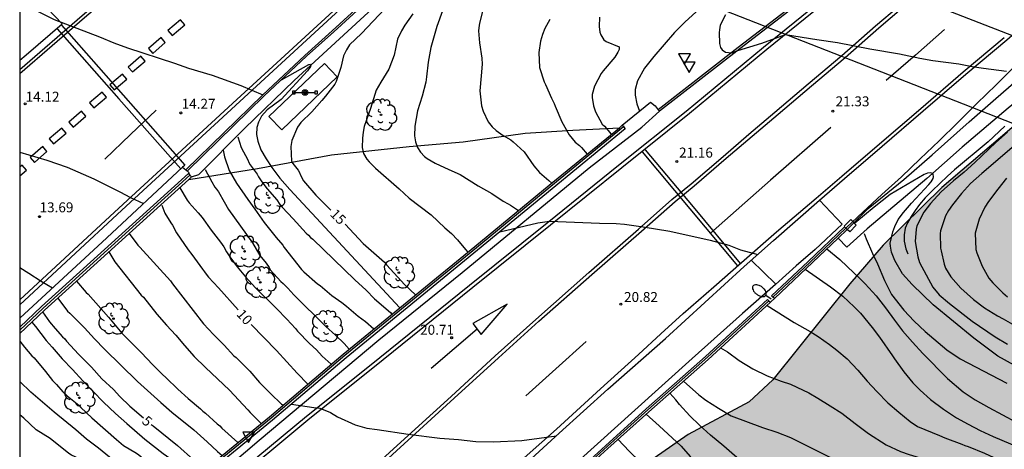
# Model space of a CAD drawing. Units: millimetres. Extents: x 583794 to 584144, y 4796040 to 4796290.
# Drawn here: x 583794 to 583868, y 4796211 to 4796244 of the extents above; entities that cross this region are included whole.
import ezdxf

# ---------------------------------------------------------------- set-up
doc = ezdxf.new("R2010")
doc.units = ezdxf.units.MM
for name, color, linetype in [('010106', 9, 'Continuous'), ('020104', 34, 'Continuous'), ('020204', 9, 'Continuous'), ('020307', 24, 'Continuous'), ('020308', 9, 'Continuous'), ('060102', 9, 'Continuous'), ('060106', 9, 'BARANDILLA'), ('060108', 9, 'Continuous'), ('060113', 4, 'Continuous'), ('060119', 9, 'Continuous'), ('060124', 9, 'Continuous'), ('060125', 1, 'Continuous'), ('070105', 6, 'Continuous'), ('070108', 9, 'VALLA'), ('090103', 9, 'Continuous'), ('090210', 9, 'Continuous'), ('100106', 63, 'Continuous'), ('100202', 3, 'Continuous'), ('220104', 9, 'LINEA_ELECTRICA'), ('250202', 9, 'Continuous'), ('260101', 9, 'Continuous'), ('260205', 9, 'Continuous'), ('990504', 63, 'Continuous')]:
    doc.layers.add(name, color=color, linetype=linetype)
doc.layers.add('020105', color=24, linetype='Continuous', lineweight=30)
doc.styles.add('ARIAL', font='ARIAL.TTF', dxfattribs={"height": 1})
doc.styles.add('ARIALI', font='ARIALI.TTF', dxfattribs={"height": 1})
doc.linetypes.add('BARANDILLA', pattern='A,1,[201,DONOSTI.shx,S=0.1,R=0,X=0,Y=0],1', length=2)
doc.linetypes.add('LINEA_ELECTRICA', pattern='A,7.5,-0.3,["E",Standard,S=0.25,R=0,X=-0.1,Y=-0.1],-0.3', length=8.1)
doc.linetypes.add('VALLA', pattern='A,1,[200,DONOSTI.shx,S=0.1,R=0,X=0,Y=0],1', length=2)

# ---------------------------------------------------------------- blocks, each defined once
blk = doc.blocks.new('COTAPU')
blk.add_circle((0, 0), 0.075)
blk = doc.blocks.new('ARBOL')
blk.add_circle((0, 0), 0.0587)
for centre, radius, start, end in [((-0.564, 0.381), 0.532, 92.28, 254.58), ((-0.28, 0.855), 0.3, 359.28777, 173.60777), ((0.097, 0.97), 0.21, 23.15651, 160.46651), ((0.438, 0.881), 0.24, 301.57804, 139.32804), ((-0.091, 0.321), 0.12, 119.14, 310.56), ((0.656, 0.288), 0.443, 319.85562, 114.76562), ((0.819, -0.249), 0.383, 235.52754, 62.02753), ((-0.556, -0.339), 0.555, 142.64, 266.54), ((-0.039, -0.384), 0.21, 189.64, 323.88), ((0.299, -0.624), 0.532, 224.67, 0.24), ((-0.301, -0.676), 0.45, 213.78, 295.32)]:
    blk.add_arc(centre, radius, start, end)
blk = doc.blocks.new('PANINF')
for p, q in [((-0.749, 0), (0, 0)), ((0, 0), (0.749, 0))]:
    blk.add_line(p, q)
for points in [[(-0.749, -0.099), (-0.749, 0.099), (-0.947, 0.099), (-0.947, -0.099)], [(0.947, -0.099), (0.947, 0.099), (0.749, 0.099), (0.749, -0.099)]]:
    blk.add_lwpolyline(points, close=True)
for radius in [0.21, 0.12]:
    blk.add_circle((0, 0), radius)
blk = doc.blocks.new('FAREDI')
blk.add_line((0, 0), (0.5, 0))
blk.add_lwpolyline([(0.5, 0, 0.159986), (0.538, -0.117, 0.106322), (0.675, -0.238, 0.071006), (0.858, -0.309, 0.057309), (1.099, -0.337, 0.057309), (1.339, -0.309, 0.071006), (1.522, -0.238, 0.106322), (1.659, -0.117, 0.159986), (1.697, 0, 0.159986), (1.659, 0.117, 0.106322), (1.522, 0.238, 0.071006), (1.339, 0.309, 0.057309), (1.099, 0.337, 0.057309), (0.858, 0.309, 0.071006), (0.675, 0.238, 0.106322), (0.538, 0.117, 0.159986)], format="xyb", close=True)
blk = doc.blocks.new('SETRA')
at = {"linetype": 'Continuous'}
blk.add_lwpolyline([(0.451, 0.26), (-0.45, 0.26), (-0.001, -0.52)], close=True, dxfattribs=at)

msp = doc.modelspace()

# ---------------------------------------------------------------- hatches: boundary and pattern name
at = {"layer": '990504'}
msp.add_hatch(color=256, dxfattribs=at).paths.add_polyline_path([(583877.197, 4796242.557), (583863.745, 4796231.08), (583859.326, 4796226.732), (583856.798, 4796223.829), (583850.999, 4796216.57), (583849.211, 4796214.915), (583844.599, 4796212.446), (583841.45, 4796210.28), (583841.949, 4796207.458), (583845.492, 4796206.699), (583849.98, 4796206.663), (583853.099, 4796205.072), (583855.268, 4796202.236), (583854.512, 4796199.111), (583848.854, 4796196.338), (583842.89, 4796194.612), (583837.24, 4796192.883), (583834.814, 4796189.667), (583836.35, 4796186.002), (583840.812, 4796182.73), (583845.376, 4796179.145), (583851.3, 4796176.07), (583859.639, 4796174.751), (583867.243, 4796172.811), (583874.643, 4796171.394), (583880.154, 4796168.949), (583885.144, 4796166.404), (583890.33, 4796162.292), (583893.531, 4796157.987), (583896.719, 4796152.221), (583901.293, 4796149.888), (583906.797, 4796146.399), (583912.502, 4796141.865), (583917.061, 4796137.654), (583923.168, 4796131.446), (583926.888, 4796126.721), (583930.185, 4796121.371), (583933.384, 4796116.753), (583936.491, 4796113.701), (583940.332, 4796111.27), (583940.759, 4796112.414), (583941.31, 4796116.063), (583942.183, 4796120.752), (583944.624, 4796125.743), (583945.516, 4796132.833), (583946.507, 4796139.297), (583947.053, 4796142.319), (583949.598, 4796147.203), (583950.974, 4796149.593), (583954.755, 4796152.59), (583957.465, 4796152.151), (583961.315, 4796150.658), (583965.802, 4796150.622), (583966.85, 4796151.136), (583966.556, 4796153.33), (583964.9, 4796155.118), (583964.391, 4796156.688), (583968.364, 4796157.595), (583972.114, 4796156.73), (583974.411, 4796156.816), (583976.194, 4796157.95), (583975.905, 4796160.875), (583974.998, 4796164.847), (583973.244, 4796167.367), (583970.238, 4796170), (583963.789, 4796172.766), (583956.918, 4796175.014), (583949.523, 4796176.952), (583943.074, 4796179.717), (583934.744, 4796182.184), (583914.233, 4796188.403), (583911.737, 4796189.571), (583904.459, 4796193.178), (583898.946, 4796195.518), (583894.56, 4796195.24), (583890.586, 4796194.124), (583885.457, 4796192.392), (583880.232, 4796191.599), (583877.937, 4796191.721), (583877.109, 4796192.563), (583876.915, 4796194.443), (583878.09, 4796197.774), (583880.817, 4796199.421), (583884.375, 4796200.645), (583889.079, 4796201.443), (583891.583, 4796201.318), (583895.341, 4796201.392), (583898.376, 4796202.516), (583903.48, 4796201.223), (583908.472, 4796198.991), (583912.529, 4796197.288), (583917.319, 4796195.789), (583925.652, 4796193.739), (583931.801, 4796192.646), (583938.568, 4796190.503), (583943.673, 4796189.314), (583947.531, 4796188.761), (583950.766, 4796188.735), (583953.563, 4796185.999), (583954.383, 4796184.218), (583957.81, 4796182.103), (583963.327, 4796180.284), (583967.591, 4796178.267), (583970.295, 4796177.097), (583975.088, 4796176.015), (583981.323, 4796172.625), (583984.861, 4796171.344), (583991.858, 4796171.914), (583996.137, 4796171.776), (584001.233, 4796169.543), (584003.092, 4796167.023), (584002.975, 4796165.458), (584005.245, 4796162.1), (584005.755, 4796160.635), (584008.558, 4796158.942), (584010.752, 4796159.133), (584012.544, 4796161.311), (584013.298, 4796164.332), (584011.874, 4796168.832), (584010.548, 4796172.703), (584011.934, 4796176.345), (584013.925, 4796177.269), (584017.087, 4796181.105), (584018.051, 4796184.229), (584016.914, 4796185.595), (584015.683, 4796188.214), (584013.843, 4796193.135), (584011.484, 4796198.268), (584010.055, 4796202.35), (584008.095, 4796205.184), (584001.843, 4796206.382), (583996.211, 4796206.949), (583995.36, 4796204.973), (583997.223, 4796202.975), (584000.239, 4796201.594), (584001.989, 4796198.657), (584002.291, 4796197.298), (584003.723, 4796193.633), (584003.813, 4796191.858), (584003.574, 4796188.102), (583999.8, 4796186.045), (583995.942, 4796186.598), (583991.461, 4796187.364), (583987.284, 4796187.086), (583982.885, 4796185.242), (583978.494, 4796184.234), (583975.897, 4796185.82), (583974.56, 4796188.336), (583975.107, 4796191.463), (583978.99, 4796194.041), (583981.712, 4796195.062), (583983.285, 4796195.989), (583985.188, 4796199.105), (583986.351, 4796200.87), (583986.677, 4796202.537), (583986.165, 4796203.794), (583983.663, 4796204.127), (583983.575, 4796206.216), (583986.726, 4796208.591), (583984.961, 4796209.858), (583979.338, 4796211.468), (583975.803, 4796213.062), (583974.977, 4796214.217), (583975.426, 4796218.075), (583977.119, 4796220.984), (583979.522, 4796221.278), (583982.962, 4796220.833), (583985.463, 4796220.396), (583986.102, 4796221.956), (583983.19, 4796223.128), (583980.897, 4796223.564), (583979.143, 4796226.083), (583977.805, 4796228.494), (583975.63, 4796230.599), (583972.614, 4796231.98), (583970.525, 4796231.684), (583968.427, 4796230.448), (583968.733, 4796229.506), (583969.34, 4796227.101), (583968.802, 4796225.122), (583967.632, 4796222.417), (583966.778, 4796220.024), (583965.098, 4796218.784), (583962.795, 4796217.968), (583961.427, 4796216.518), (583960.785, 4796214.644), (583961.286, 4796212.03), (583961.267, 4796209.63), (583962.065, 4796205.032), (583961.831, 4796201.798), (583960.864, 4796198.466), (583959.808, 4796196.909), (583956.574, 4796197.143), (583951.056, 4796198.858), (583945.02, 4796201.098), (583939.6, 4796202.081), (583929.814, 4796205.082), (583918.247, 4796207.471), (583907.93, 4796209.433), (583903.979, 4796211.239), (583896.993, 4796212.13), (583893.352, 4796213.725), (583890.226, 4796214.376), (583887.328, 4796217.426), (583884.954, 4796220.785), (583882.039, 4796221.748), (583879.223, 4796221.979), (583876.926, 4796221.789), (583873.488, 4796222.547), (583872.25, 4796224.332), (583871.754, 4796227.571), (583874.597, 4796230.68), (583878.576, 4796232.318), (583882.151, 4796235.524), (583882.393, 4796239.697), (583881.055, 4796242.004), (583878.97, 4796242.438)])

# ---------------------------------------------------------------- linework, layer by layer
at = {"layer": '010106', "flags": 128}
msp.add_lwpolyline([(583794.153, 4796040.142), (584144.143, 4796040.134), (584144.148, 4796290.127), (583794.158, 4796290.135)], close=True, dxfattribs=at)
at = {"layer": '020104', "flags": 128}
for points, elevation in [([(583794.888, 4796244.694), (583796.766, 4796243.748), (583800.165, 4796242.434), (583801.247, 4796241.999), (583802.297, 4796241.605), (583805.842, 4796240.451), (583806.9, 4796240.072), (583808.681, 4796239.552), (583810.838, 4796238.786), (583812.491, 4796238.067)], 14.5), ([(583823.825, 4796244.169), (583823.227, 4796243.318), (583822.971, 4796242.91), (583822.664, 4796242.274), (583822.412, 4796241.07), (583822.018, 4796239.999), (583821.395, 4796239.04), (583821.052, 4796238.427), (583820.619, 4796237.044), (583820.15, 4796235.672), (583820.062, 4796235.263), (583820.01, 4796234.805), (583819.992, 4796234.106), (583820.109, 4796233.646), (583820.347, 4796233.222), (583820.514, 4796233.016), (583821.005, 4796232.53), (583822.79, 4796230.971), (583823.556, 4796230.278), (583825.21, 4796229.01), (583826.24, 4796228.037), (583826.743, 4796227.623), (583827.197, 4796227.149), (583827.783, 4796226.409), (583827.979, 4796226.209)], 16), ([(583826.055, 4796244.401), (583825.635, 4796243.234), (583825.176, 4796241.634), (583824.974, 4796240.527), (583824.857, 4796239.442), (583824.793, 4796239.033), (583824.531, 4796237.961), (583824.185, 4796236.854), (583823.971, 4796235.698), (583823.953, 4796234.987), (583824.021, 4796234.516), (583824.175, 4796234.092), (583824.401, 4796233.753), (583824.712, 4796233.413), (583824.904, 4796233.266), (583825.516, 4796232.912), (583826.538, 4796232.445), (583827.391, 4796232.076), (583828.759, 4796231.209), (583829.78, 4796230.634), (583830.643, 4796230.048), (583831.016, 4796229.864), (583831.196, 4796229.754), (583831.784, 4796229.337)], 17), ([(583829.111, 4796244.453), (583828.887, 4796243.586), (583828.837, 4796243.333), (583828.785, 4796242.899), (583828.85, 4796241.982), (583829.034, 4796240.835), (583829.043, 4796240.388), (583828.987, 4796239.496), (583828.882, 4796238.363), (583828.994, 4796237.254), (583829.135, 4796236.831), (583829.514, 4796236.032), (583829.801, 4796235.667), (583830.1, 4796235.376), (583830.64, 4796234.997), (583831.204, 4796234.667), (583831.384, 4796234.533), (583832.21, 4796233.767), (583832.962, 4796232.723), (583833.38, 4796232.213), (583834.074, 4796231.605), (583834.313, 4796231.418)], 18), ([(583845.195, 4796244.336), (583844.345, 4796243.559), (583843.579, 4796242.769), (583841.996, 4796240.96), (583841.314, 4796240.085), (583840.763, 4796239.137), (583840.589, 4796238.487), (583840.598, 4796238.052), (583840.713, 4796237.4), (583840.93, 4796236.84)], 21), ([(583847.427, 4796244.116), (583847.019, 4796243.315), (583846.952, 4796242.986), (583846.942, 4796242.785), (583846.967, 4796241.933), (583847.045, 4796241.651), (583847.157, 4796241.465), (583847.412, 4796241.286), (583847.895, 4796241.25), (583848.346, 4796241.407), (583850.152, 4796241.964), (583851.942, 4796242.625), (583854.303, 4796242.244), (583855.861, 4796242.022), (583858.301, 4796241.536), (583860.549, 4796241.157), (583862.091, 4796240.831), (583863.07, 4796240.662), (583865.014, 4796240.421), (583866.034, 4796240.212), (583866.885, 4796240.077), (583868.628, 4796239.845)], 21.5), ([(583834.149, 4796243.748), (583833.794, 4796243.075), (583833.61, 4796242.63), (583833.461, 4796242.125), (583833.321, 4796241.258), (583833.385, 4796240.136), (583833.738, 4796239.059), (583833.845, 4796238.841), (583834.283, 4796237.813), (583834.485, 4796237.425), (583834.555, 4796237.207), (583835.065, 4796236.033), (583835.612, 4796235.052), (583836.065, 4796234.494), (583836.401, 4796234.25), (583836.557, 4796234.092), (583836.97, 4796233.594)], 19), ([(583813.9, 4796239.2), (583815.964, 4796240.371), (583816.093, 4796240.378), (583816.117, 4796240.322), (583816.1, 4796240.217), (583815.88, 4796239.89), (583813.884, 4796237.726), (583812.833, 4796236.939), (583812.411, 4796236.468), (583812.174, 4796236.019), (583812.058, 4796235.618), (583812.014, 4796235.08), (583812.13, 4796234.588), (583812.358, 4796233.935), (583812.763, 4796233.248), (583813.192, 4796232.586), (583813.789, 4796231.785), (583814.545, 4796230.943), (583822.85, 4796222.019)], 14.5), ([(583868.499, 4796235.721), (583867.235, 4796234.533), (583864.709, 4796232.407), (583864.166, 4796231.929), (583863, 4796230.844), (583862.473, 4796230.302), (583862.051, 4796229.807), (583861.725, 4796229.359), (583861.424, 4796228.895), (583861.139, 4796228.407), (583860.983, 4796228.006), (583860.89, 4796227.508), (583860.903, 4796227.034), (583861.035, 4796226.47), (583861.185, 4796226.083)], 21.5), ([(583868.689, 4796235.25), (583867.815, 4796234.489), (583866.231, 4796232.974), (583865.421, 4796232.24), (583864.62, 4796231.586), (583863.692, 4796230.753), (583862.898, 4796229.874), (583862.387, 4796229.218), (583861.864, 4796228.201), (583861.798, 4796227.949), (583861.737, 4796227.01), (583861.926, 4796225.851), (583862.058, 4796225.416), (583863.074, 4796223.574), (583863.539, 4796223.001), (583864.329, 4796222.344), (583866.027, 4796221.011), (583867.761, 4796219.831), (583868.688, 4796219.263)], 22), ([(583810.604, 4796234.917), (583810.875, 4796234.094), (583811.362, 4796233.174), (583811.433, 4796232.98), (583811.54, 4796232.786), (583812.065, 4796232.083), (583812.172, 4796231.889), (583812.422, 4796231.513), (583812.816, 4796230.991), (583813.557, 4796230.153), (583813.795, 4796229.813), (583813.962, 4796229.607), (583814.799, 4796228.72), (583815.779, 4796227.638), (583815.959, 4796227.48), (583816.102, 4796227.322), (583816.27, 4796227.176), (583819.442, 4796224.111), (583820.304, 4796223.333), (583820.938, 4796222.676), (583822.148, 4796221.653), (583822.246, 4796221.526)], 14), ([(583869.387, 4796234.386), (583866.748, 4796232.148), (583865.902, 4796231.395), (583865.236, 4796230.633), (583864.551, 4796229.78), (583864.25, 4796229.348), (583864.021, 4796228.952), (583863.632, 4796227.826), (583863.621, 4796227.609), (583863.649, 4796226.506), (583863.683, 4796226.298), (583863.91, 4796225.293), (583864.025, 4796225.012), (583864.418, 4796224.358), (583865.179, 4796223.485), (583866.13, 4796222.646), (583866.965, 4796222.006), (583867.954, 4796221.393), (583868.378, 4796221.191), (583869.25, 4796220.669)], 23), ([(583794.157, 4796233.754), (583796.207, 4796233.138), (583797.73, 4796232.619), (583799.749, 4796231.727), (583800.815, 4796231.22), (583801.72, 4796230.762), (583802.512, 4796230.338), (583803.494, 4796229.87)], 14), ([(583809.502, 4796233.904), (583809.6, 4796233.391), (583809.954, 4796232.362), (583810.525, 4796231.417), (583811.36, 4796230.18), (583811.909, 4796229.44), (583812.611, 4796228.445), (583813.519, 4796227.316), (583814.009, 4796226.734), (583814.116, 4796226.552), (583815.417, 4796224.889), (583815.585, 4796224.719), (583816.627, 4796223.83), (583816.831, 4796223.684), (583817.717, 4796222.941), (583818.473, 4796222.404), (583818.821, 4796222.136), (583819.707, 4796221.369), (583820.247, 4796220.979), (583820.889, 4796220.418)], 13), ([(583808.16, 4796232.452), (583808.647, 4796231.507), (583808.885, 4796231.119), (583809.017, 4796230.961), (583809.16, 4796230.755), (583809.588, 4796229.992), (583809.921, 4796229.434), (583811.709, 4796226.911), (583812.28, 4796225.954), (583812.746, 4796225.383), (583812.984, 4796225.044), (583813.067, 4796224.862), (583813.869, 4796223.987), (583814.036, 4796223.841), (583814.383, 4796223.488), (583814.837, 4796222.978), (583817.255, 4796220.607), (583817.997, 4796219.938), (583818.644, 4796219.317), (583819.025, 4796218.895)], 12), ([(583869.203, 4796217.692), (583867.97, 4796218.362), (583866.164, 4796219.714), (583863.076, 4796222.242), (583861.507, 4796223.772), (583860.763, 4796224.574), (583860.184, 4796225.572), (583859.945, 4796226.198), (583859.858, 4796226.65), (583859.842, 4796226.876), (583860.047, 4796227.751), (583860.195, 4796228.148), (583860.457, 4796228.67), (583860.84, 4796229.197), (583861.448, 4796229.908), (583862.754, 4796231.321), (583862.935, 4796231.5), (583863.09, 4796231.767), (583863.113, 4796231.881), (583863.094, 4796232.097), (583863.054, 4796232.151), (583862.881, 4796232.18), (583862.653, 4796232.167), (583862.406, 4796232.072), (583859.837, 4796230.564), (583858.623, 4796229.593), (583857.183, 4796228.398)], 21), ([(583868.632, 4796231.798), (583867.957, 4796230.963), (583867.272, 4796230.038), (583866.997, 4796229.606), (583866.547, 4796228.697), (583866.259, 4796227.651), (583866.303, 4796226.413), (583866.382, 4796226.168), (583866.79, 4796225.153), (583867.298, 4796224.254), (583867.584, 4796223.89), (583868.337, 4796223.134), (583868.687, 4796222.833)], 24), ([(583806.226, 4796231.065), (583806.8, 4796230.132), (583806.943, 4796229.938), (583807.625, 4796229.161), (583807.911, 4796228.809), (583808.603, 4796227.874), (583809.308, 4796226.964), (583809.546, 4796226.613), (583809.76, 4796226.237), (583810.01, 4796225.849), (583810.558, 4796225.097), (583811.191, 4796224.344), (583811.945, 4796223.518), (583813.536, 4796221.949), (583814.314, 4796221.159), (583814.971, 4796220.442), (583815.127, 4796220.248), (583816.024, 4796219.312), (583816.539, 4796218.849), (583816.969, 4796218.376), (583817.663, 4796217.753)], 11), ([(583830.385, 4796227.733), (583833.263, 4796228.429), (583834.124, 4796228.551), (583837.909, 4796228.401), (583839.172, 4796228.375), (583839.782, 4796228.314), (583841.212, 4796228.109), (583843.211, 4796227.787), (583846.27, 4796227.111), (583847.665, 4796226.73), (583848.555, 4796226.393), (583849.862, 4796226.035)], 21), ([(583802.403, 4796227.605), (583803.058, 4796226.725), (583803.226, 4796226.579), (583805.533, 4796224.052), (583805.688, 4796223.821), (583808.027, 4796220.811), (583808.768, 4796219.997), (583809.582, 4796219.183), (583810.311, 4796218.381), (583810.491, 4796218.259), (583811.508, 4796217.225), (583812.261, 4796216.387), (583813.087, 4796215.548), (583813.913, 4796214.745), (583814.026, 4796214.669)], 9), ([(583800.886, 4796226.233), (583801.1, 4796225.85), (583801.338, 4796225.487), (583803.332, 4796222.974), (583803.499, 4796222.804), (583804.502, 4796221.541), (583805.231, 4796220.691), (583805.924, 4796219.95), (583806.581, 4796219.162), (583807.31, 4796218.348), (583808.172, 4796217.497), (583809.992, 4796215.793), (583811.379, 4796214.311), (583811.534, 4796214.117), (583812.363, 4796213.277)], 8), ([(583855.071, 4796226.461), (583856.037, 4796225.644), (583857.661, 4796224.131), (583857.965, 4796223.812), (583858.79, 4796222.902), (583859.487, 4796222.001), (583860.158, 4796221.074), (583860.775, 4796220.265), (583861.527, 4796219.409), (583862.297, 4796218.563), (583864.162, 4796216.677), (583865.356, 4796215.664), (583866.264, 4796215.079), (583867.289, 4796214.483), (583869.35, 4796213.382)], 19), ([(583849.359, 4796225.591), (583851.208, 4796223.785)], 21), ([(583794.157, 4796225.051), (583794.836, 4796224.635), (583795.764, 4796224.008), (583796.629, 4796223.507)], 13.5), ([(583853.44, 4796224.919), (583855.351, 4796223.587), (583856.267, 4796222.884), (583857.137, 4796222.09), (583857.612, 4796221.608), (583858.489, 4796220.516), (583859.026, 4796219.807), (583860.018, 4796218.389), (583860.16, 4796218.162), (583860.884, 4796217.171), (583861.556, 4796216.362), (583862.111, 4796215.788), (583862.874, 4796215.104), (583863.862, 4796214.373), (583864.86, 4796213.723), (583865.733, 4796213.228), (583866.624, 4796212.76), (583867.623, 4796212.3), (583869.578, 4796211.48)], 18), ([(583798.45, 4796224.031), (583799.17, 4796223.175), (583799.326, 4796223.029), (583800.856, 4796221.316), (583801.871, 4796220.09), (583803.343, 4796218.606), (583804.168, 4796217.743), (583804.897, 4796217.014), (583805.208, 4796216.734), (583806.094, 4796215.87), (583806.872, 4796215.165), (583807.795, 4796214.385), (583807.974, 4796214.215), (583808.166, 4796214.069), (583809.064, 4796213.254), (583809.244, 4796213.107), (583809.411, 4796212.925), (583810.623, 4796211.851)], 7), ([(583797.024, 4796222.74), (583797.762, 4796221.765), (583797.93, 4796221.595), (583798.097, 4796221.461), (583799.042, 4796220.501), (583799.796, 4796219.662), (583800.549, 4796218.896), (583803.051, 4796216.464), (583804.798, 4796214.87), (583805.624, 4796214.14), (583807.29, 4796212.812), (583808.308, 4796211.911), (583809.074, 4796211.169), (583809.422, 4796210.866)], 6), ([(583850.553, 4796222.197), (583852.599, 4796220.909), (583853.796, 4796220.221), (583854.407, 4796219.837), (583855.27, 4796219.234), (583855.827, 4796218.823), (583856.59, 4796218.175), (583857.406, 4796217.31), (583858.113, 4796216.473), (583858.848, 4796215.69), (583859.672, 4796214.851), (583860.489, 4796214.149), (583861.351, 4796213.437), (583861.917, 4796213.053), (583863.566, 4796212.38), (583863.971, 4796212.196), (583865.241, 4796211.725), (583865.466, 4796211.624), (583865.719, 4796211.541), (583866.962, 4796211.043), (583867.988, 4796210.583), (583869.068, 4796210.068)], 17), ([(583795.062, 4796220.925), (583795.34, 4796220.591), (583796.152, 4796219.547), (583796.607, 4796219.049), (583797.359, 4796218.15), (583798.149, 4796217.348), (583798.926, 4796216.509), (583800.481, 4796214.905), (583801.39, 4796214.041), (583802.228, 4796213.287), (583803.606, 4796212.094), (583804.984, 4796211.033), (583806.064, 4796210.265), (583807.41, 4796209.216)], 4), ([(583794.157, 4796219.484), (583794.505, 4796219.051), (583795.079, 4796218.383), (583795.235, 4796218.237), (583796.095, 4796217.217), (583796.632, 4796216.537), (583796.943, 4796216.221), (583797.397, 4796215.675), (583797.733, 4796215.371), (583798.619, 4796214.664), (583798.775, 4796214.494), (583799.589, 4796213.715), (583801.456, 4796212.072), (583801.995, 4796211.634), (583802.968, 4796211.047), (583803.147, 4796210.913), (583804.01, 4796210.194), (583805.401, 4796209.17), (583805.88, 4796208.744), (583806.366, 4796208.35)], 3), ([(583847.049, 4796218.983), (583847.571, 4796218.691), (583848.452, 4796218.033), (583849.477, 4796217.401), (583850.557, 4796216.878), (583851.611, 4796216.481), (583852.332, 4796216.24), (583852.81, 4796216.037), (583853.71, 4796215.596), (583854.394, 4796215.202), (583855.32, 4796214.625), (583856.183, 4796214.058), (583857.189, 4796213.282), (583858.213, 4796212.533), (583859.553, 4796211.681), (583860.615, 4796211.185), (583861.273, 4796210.945), (583862.346, 4796210.629), (583863.437, 4796210.34), (583864.248, 4796210.017), (583866.285, 4796209.358), (583869.239, 4796208.259)], 16), ([(583804.961, 4796207.154), (583804.223, 4796207.879), (583803.672, 4796208.354), (583803.026, 4796209.035), (583800.103, 4796211.434), (583799.204, 4796212.105), (583798.39, 4796212.799), (583796.748, 4796214.139), (583794.987, 4796215.66), (583794.157, 4796216.463)], 2), ([(583869.278, 4796203.972), (583868.322, 4796204.305), (583867.34, 4796204.603), (583865.165, 4796205.036), (583864.237, 4796205.26), (583862.973, 4796205.442), (583861.907, 4796205.505), (583860.841, 4796205.504), (583858.574, 4796205.64), (583857.391, 4796205.812), (583855.812, 4796206.123), (583854.65, 4796206.539), (583853.479, 4796207.09), (583852.085, 4796207.879), (583851.051, 4796208.52), (583849.182, 4796209.935), (583848.868, 4796210.191), (583847.28, 4796211.577), (583846.292, 4796212.408), (583845.458, 4796213.164), (583844.732, 4796213.866), (583843.952, 4796214.731), (583843.675, 4796215.076), (583843.21, 4796215.563)], 14), ([(583814.659, 4796214.747), (583816.352, 4796214.494), (583816.802, 4796214.442), (583817.612, 4796214.106), (583818.148, 4796213.78), (583819.462, 4796213.174), (583820.344, 4796212.926), (583821.132, 4796212.823), (583823.469, 4796212.475), (583825.846, 4796212.182), (583827.269, 4796212.074), (583828.586, 4796211.919), (583829.905, 4796211.901), (583832.045, 4796212.004), (583834.66, 4796212.364)], 20.5), ([(583803.852, 4796206.211), (583802.949, 4796207.212), (583802.111, 4796208.002), (583801.561, 4796208.658), (583800.266, 4796209.573), (583799.163, 4796210.402), (583798.059, 4796210.905), (583797.855, 4796211.028), (583796.464, 4796212.148), (583795.408, 4796212.808), (583794.462, 4796213.684), (583794.157, 4796213.939)], 1), ([(583841.42, 4796213.982), (583842.416, 4796213.1), (583844.066, 4796211.569), (583844.756, 4796210.804), (583845.527, 4796210.039), (583846.424, 4796209.209), (583847.313, 4796208.443), (583848.202, 4796207.704), (583850.107, 4796206.441), (583851.115, 4796205.819), (583852.005, 4796205.242), (583853.067, 4796204.691), (583854.157, 4796204.285), (583855.284, 4796203.996), (583856.286, 4796203.789), (583857.73, 4796203.615), (583859.003, 4796203.487), (583861.036, 4796203.38), (583862.137, 4796203.245), (583863.13, 4796203.102), (583864.203, 4796202.921), (583865.358, 4796202.65), (583866.422, 4796202.352), (583868.875, 4796201.772)], 13), ([(583868.99, 4796199.214), (583868.178, 4796199.338), (583864.982, 4796199.788), (583863.963, 4796199.968), (583861.372, 4796200.242), (583860.234, 4796200.305), (583859.006, 4796200.424), (583856.767, 4796200.722), (583855.593, 4796200.812), (583854.392, 4796200.967), (583853.274, 4796201.21), (583852.742, 4796201.359), (583852.48, 4796201.452), (583850.554, 4796202.416), (583849.6, 4796202.939), (583848.773, 4796203.47), (583847.623, 4796204.337), (583846.815, 4796204.977), (583845.568, 4796206.062), (583842.034, 4796209.434), (583841.002, 4796210.373), (583840.141, 4796211.193), (583839.32, 4796212.09)], 12)]:
    msp.add_lwpolyline(points, dxfattribs=dict(at, elevation=elevation))
at = {"layer": '020105', "flags": 128}
for points, elevation in [([(583821.715, 4796244.562), (583819.947, 4796242.695), (583819.048, 4796241.85), (583818.803, 4796241.466), (583818.591, 4796241.026), (583818.389, 4796240.125), (583818.043, 4796239.066), (583817.933, 4796238.874), (583817.226, 4796237.963), (583816.958, 4796237.64), (583816.204, 4796236.802), (583815.377, 4796235.988), (583815.121, 4796235.64), (583814.691, 4796234.631), (583814.602, 4796234.173), (583814.666, 4796233.075), (583814.773, 4796232.893), (583815.179, 4796232.395), (583815.273, 4796232.214), (583815.344, 4796232.02), (583815.582, 4796231.596), (583816.502, 4796230.503), (583817.639, 4796229.376)], 15), ([(583837.907, 4796243.924), (583837.89, 4796243.236), (583837.934, 4796242.79), (583838.017, 4796242.596), (583838.243, 4796242.232), (583838.399, 4796242.099), (583839.385, 4796241.693), (583839.395, 4796241.488), (583839.297, 4796241.295), (583839.053, 4796240.923), (583838.176, 4796239.881), (583838.042, 4796239.677), (583837.528, 4796238.716), (583837.366, 4796238.103), (583837.364, 4796237.873), (583837.456, 4796237.233), (583837.609, 4796236.786), (583838.12, 4796235.853), (583838.288, 4796235.719), (583838.682, 4796235.221), (583838.778, 4796235.075)], 20), ([(583804.87, 4796229.74), (583805.094, 4796229.159), (583805.547, 4796228.42), (583805.678, 4796228.238), (583805.987, 4796227.657), (583806.869, 4796226.371), (583807.144, 4796226.031), (583807.943, 4796224.915), (583808.098, 4796224.733), (583808.229, 4796224.539), (583808.397, 4796224.333), (583809.149, 4796223.518), (583810.63, 4796221.869)], 10), ([(583818.705, 4796228.331), (583820.079, 4796226.868), (583821.672, 4796225.444), (583821.827, 4796225.25), (583822.688, 4796224.314), (583823.202, 4796223.78), (583824.016, 4796222.989)], 15), ([(583857.883, 4796227.619), (583858.024, 4796227.211), (583858.503, 4796226.114), (583858.886, 4796225.333), (583859.427, 4796224.082), (583859.951, 4796223.011), (583860.864, 4796221.829), (583861.661, 4796220.991), (583862.487, 4796220.217), (583864.129, 4796218.839), (583865.136, 4796218.162), (583868.637, 4796216.318)], 20), ([(583795.884, 4796221.703), (583796.402, 4796220.954), (583796.832, 4796220.444), (583797.394, 4796219.824), (583797.55, 4796219.678), (583797.693, 4796219.484), (583798.59, 4796218.524), (583799.571, 4796217.539), (583800.348, 4796216.664), (583801.222, 4796215.861), (583801.712, 4796215.315), (583802.453, 4796214.597), (583803.495, 4796213.707)], 5), ([(583811.628, 4796220.763), (583813.525, 4796218.791), (583815.08, 4796217.09), (583815.905, 4796216.264)], 10), ([(583844.238, 4796216.47), (583845.399, 4796215.438), (583845.938, 4796215.046), (583846.9, 4796214.441), (583847.853, 4796213.873), (583850.196, 4796212.996), (583851.287, 4796212.626), (583852.314, 4796212.22), (583855.581, 4796210.603), (583856.597, 4796209.945), (583857.586, 4796209.331), (583857.793, 4796209.23), (583858.829, 4796208.815), (583860.001, 4796208.48), (583861.112, 4796208.318), (583863.756, 4796207.854), (583864.216, 4796207.787), (583866.534, 4796207.217), (583867.633, 4796206.901), (583869.978, 4796206.268)], 15), ([(583804.071, 4796213.216), (583804.238, 4796213.099), (583806.06, 4796211.625), (583807.293, 4796210.53), (583808.172, 4796209.841)], 5)]:
    msp.add_lwpolyline(points, dxfattribs=dict(at, elevation=elevation))
at = {"layer": '060102'}
for points in [[(583852.62, 4796272.992, 16.763), (583848.457, 4796269.667, 16.67), (583845.605, 4796267.307, 16.515), (583841.999, 4796264.18, 16.283), (583837.564, 4796260.378, 16.057), (583833.725, 4796256.957, 15.93), (583830.25, 4796254.062, 15.593), (583825.657, 4796249.887, 15.353), (583820.95, 4796245.867, 15.034), (583817.732, 4796242.893, 14.828), (583815.669, 4796241.042, 14.65), (583812.477, 4796238.054, 14.532), (583806.685, 4796232.409, 14.246)], [(583861.977, 4796252.103, 21.827), (583858.449, 4796249.405, 21.745), (583854.162, 4796245.927, 21.611), (583848.486, 4796241.551, 21.405), (583842.429, 4796236.842, 21.393)], [(583856.6, 4796227.907, 21.003), (583858.189, 4796229.5, 21.036), (583860.877, 4796231.694, 21.084), (583863.004, 4796233.54, 21.269), (583865.815, 4796236.025, 21.303), (583867.622, 4796237.625, 21.398), (583869.559, 4796239.292, 21.463), (583871.591, 4796241.044, 21.483), (583872.345, 4796241.896, 21.482), (583873.352, 4796243.288, 21.568), (583874.623, 4796242.247, 21.503)]]:
    msp.add_polyline3d(points, dxfattribs=at)
at = {"layer": '060106'}
for points in [[(583870.712, 4796241.763, 21.72), (583869.266, 4796240.247, 21.49), (583867.838, 4796238.816, 21.423), (583866.384, 4796237.42, 21.384), (583864.921, 4796235.963, 21.329), (583863.528, 4796234.6, 21.287), (583862.117, 4796233.255, 21.174), (583860.69, 4796231.876, 21.084), (583859.202, 4796230.565, 21.028), (583857.775, 4796229.22, 21.025), (583856.539, 4796228.057, 21.028), (583856.497, 4796228.017, 21.032)], [(583839.727, 4796235.653, 21.848), (583834.246, 4796231.162, 21.673), (583828.619, 4796226.532, 21.496), (583818.687, 4796218.418, 21.217), (583813.123, 4796213.699, 20.847), (583806.822, 4796208.533, 20.7), (583802.296, 4796204.681, 20.58)], [(583839.757, 4796235.677, 21.849), (583839.727, 4796235.653, 21.848)], [(583794.157, 4796220.312, 14.002), (583795.934, 4796221.995, 14.111), (583807.003, 4796232.008, 15.133)], [(583807.003, 4796232.008, 15.133), (583807.029, 4796232.032, 15.136)], [(583856.497, 4796228.017, 21.032), (583853.769, 4796225.437, 21.28), (583850.998, 4796222.817, 21.281)], [(583850.694, 4796222.533, 21.283), (583846.054, 4796218.276, 21.285), (583841.566, 4796214.319, 21.061), (583838.487, 4796211.545, 21.054), (583835.442, 4796208.787, 20.964), (583832.467, 4796206.123, 20.896), (583828.911, 4796202.794, 20.781), (583825.158, 4796199.365, 20.728), (583820.772, 4796195.279, 20.49), (583818.56, 4796193.211, 20.431)]]:
    msp.add_polyline3d(points, dxfattribs=at)
at = {"layer": '060108'}
for points in [[(583797.368, 4796243.43, 14.491), (583795.682, 4796245.191, 14.514)], [(583794.157, 4796240.688, 14.338), (583794.644, 4796241.094, 14.363), (583797.368, 4796243.43, 14.491)], [(583839.629, 4796235.773, 21.336), (583841.747, 4796237.509, 21.349), (583842.097, 4796237.231, 21.395), (583842.335, 4796236.952, 21.394), (583842.429, 4796236.842, 21.393)], [(583802.815, 4796204.054, 20.142), (583808.278, 4796208.671, 20.336), (583812.237, 4796212.031, 20.439), (583821.245, 4796219.599, 20.75), (583827.554, 4796224.684, 20.956), (583837.14, 4796232.566, 21.224), (583841.106, 4796235.634, 21.344), (583842.429, 4796236.842, 21.393)], [(583794.157, 4796221.221, 13.543), (583800.721, 4796227.29, 14.011), (583806.444, 4796232.615, 14.38)], [(583806.444, 4796232.615, 14.38), (583806.685, 4796232.409, 14.382)], [(583806.685, 4796232.409, 14.382), (583806.93, 4796232.199, 14.384)], [(583806.93, 4796232.199, 14.384), (583806.888, 4796232.136, 14.384)], [(583828.544, 4796206.764, 20.3), (583834.876, 4796212.561, 20.552), (583838.533, 4796215.863, 20.677), (583842.883, 4796219.701, 20.755), (583848.826, 4796225.122, 20.965), (583851.043, 4796227.075, 21.046), (583854.516, 4796230.134, 21.173), (583856.218, 4796228.326, 21.178), (583854.185, 4796226.41, 21.178), (583852.75, 4796225.185, 21.206), (583851.185, 4796223.764, 21.16), (583848.694, 4796221.578, 21.07), (583844.897, 4796218.191, 20.951), (583840.573, 4796214.301, 20.846), (583834.951, 4796209.22, 20.657)]]:
    msp.add_polyline3d(points, dxfattribs=at)
at = {"layer": '060113'}
for points in [[(583807.676, 4796232.064, 14.215), (583811.125, 4796235.54, 14.436), (583814.863, 4796239.155, 14.46), (583821.714, 4796245.462, 14.774), (583828.602, 4796251.486, 15.303), (583834.191, 4796256.387, 15.585), (583839.716, 4796261.147, 15.921), (583846.382, 4796266.876, 16.308), (583853.001, 4796272.54, 16.84)], [(583874.623, 4796242.247, 21.441), (583873.863, 4796241.396, 21.384), (583871.813, 4796239.576, 21.358), (583868.753, 4796237.068, 21.226), (583865.269, 4796234.133, 21.14), (583862.606, 4796231.75, 21.085), (583858.102, 4796227.965, 20.766), (583856.579, 4796226.578, 20.725)], [(583807.123, 4796231.876, 14.215), (583807.676, 4796232.064, 14.215)], [(583856.579, 4796226.578, 20.725), (583855.926, 4796227.269, 20.725)]]:
    msp.add_polyline3d(points, dxfattribs=at)
at = {"layer": '060119'}
for points in [[(583852.705, 4796272.891, 16.731), (583848.585, 4796269.601, 16.639), (583845.733, 4796267.241, 16.484), (583842.127, 4796264.114, 16.252), (583837.692, 4796260.312, 16.026), (583833.852, 4796256.891, 15.899), (583830.378, 4796253.996, 15.562), (583825.785, 4796249.821, 15.322), (583821.078, 4796245.801, 15.003), (583817.86, 4796242.827, 14.797), (583815.797, 4796240.976, 14.619), (583812.605, 4796237.988, 14.501), (583806.813, 4796232.343, 14.215)], [(583861.905, 4796252.164, 22.017), (583861.794, 4796252.143, 22.011), (583858.338, 4796249.501, 21.742), (583854.051, 4796246.023, 21.608), (583848.375, 4796241.647, 21.402), (583842.335, 4796236.952, 21.352)], [(583842.335, 4796236.952, 21.352), (583842.318, 4796236.938, 21.351)]]:
    msp.add_polyline3d(points, dxfattribs=at)
at = {"layer": '060124'}
msp.add_polyline3d([(583812.951, 4796236.446, 14.618), (583817.144, 4796240.441, 14.736), (583818.118, 4796239.418, 14.763), (583813.925, 4796235.423, 14.645), (583812.951, 4796236.446, 14.618)], dxfattribs=at)
at = {"layer": '060125'}
for points in [[(583839.409, 4796235.593, 21.841), (583839.629, 4796235.773, 21.848)], [(583802.176, 4796204.784, 20.579), (583806.694, 4796208.629, 20.699), (583812.995, 4796213.795, 20.846), (583818.559, 4796218.514, 21.216), (583828.491, 4796226.628, 21.495), (583834.118, 4796231.258, 21.672), (583839.409, 4796235.593, 21.841)], [(583806.918, 4796231.691, 15.117), (583796.031, 4796221.842, 14.111), (583794.157, 4796220.067, 13.996)], [(583807.123, 4796231.876, 15.136), (583806.918, 4796231.691, 15.117)], [(583855.926, 4796227.269, 21.284), (583856.6, 4796227.907, 21.283)], [(583851.116, 4796222.721, 21.286), (583855.926, 4796227.269, 21.284)], [(583818.625, 4796193.064, 20.376), (583820.832, 4796195.127, 20.494), (583825.216, 4796199.212, 20.732), (583828.97, 4796202.641, 20.785), (583832.524, 4796205.969, 20.9), (583835.497, 4796208.631, 20.968), (583838.543, 4796211.389, 21.058), (583841.62, 4796214.162, 21.065), (583846.109, 4796218.12, 21.289), (583850.806, 4796222.429, 21.286)], [(583850.806, 4796222.429, 21.286), (583850.863, 4796222.481, 21.286), (583851.116, 4796222.721, 21.286)]]:
    msp.add_polyline3d(points, dxfattribs=at)
at = {"layer": '070105'}
for points in [[(583839.629, 4796235.773, 21.848), (583839.727, 4796235.653, 21.745)], [(583839.74, 4796235.637, 21.745), (583839.851, 4796235.502, 21.848), (583834.34, 4796230.988, 21.672), (583828.713, 4796226.357, 21.495), (583818.783, 4796218.245, 21.216), (583813.219, 4796213.526, 20.846), (583806.918, 4796208.36, 20.699), (583802.433, 4796204.544, 20.58), (583798.1, 4796200.857, 20.464), (583794.156, 4796197.47, 20.296)], [(583839.727, 4796235.653, 21.745), (583839.74, 4796235.637, 21.745)], [(583794.157, 4796220.549, 14.011), (583795.793, 4796222.099, 14.111), (583806.888, 4796232.136, 15.073)], [(583806.888, 4796232.136, 15.073), (583807.003, 4796232.008, 15.074)], [(583807.003, 4796232.008, 15.074), (583807.123, 4796231.876, 15.075)], [(583851.116, 4796222.721, 21.228), (583850.998, 4796222.817, 21.228), (583850.889, 4796222.905, 21.228), (583853.645, 4796225.511, 21.283), (583856.402, 4796228.118, 21.283), (583856.497, 4796228.017, 21.304)], [(583856.497, 4796228.017, 21.304), (583856.6, 4796227.907, 21.305)], [(583817.151, 4796191.685, 20.251), (583817.047, 4796191.796, 20.258), (583816.952, 4796191.897, 20.395), (583818.502, 4796193.346, 20.437), (583820.635, 4796195.34, 20.494), (583825.021, 4796199.426, 20.732), (583828.774, 4796202.855, 20.785), (583832.33, 4796206.184, 20.9), (583835.305, 4796208.848, 20.968), (583838.35, 4796211.606, 21.058), (583841.429, 4796214.38, 21.065), (583845.917, 4796218.337, 21.289), (583850.594, 4796222.627, 21.288), (583850.694, 4796222.533, 21.225), (583850.806, 4796222.429, 21.221)]]:
    msp.add_polyline3d(points, dxfattribs=at)
at = {"layer": '070108'}
msp.add_polyline3d([(583806.918, 4796231.691, 13.972), (583812.087, 4796232.513, 14.691), (583817.692, 4796233.557, 15.67), (583823.544, 4796234.18, 17.117), (583827.617, 4796234.534, 17.53), (583832.302, 4796235.182, 18.158), (583835.893, 4796235.403, 18.901), (583839.409, 4796235.593, 20.476)], dxfattribs=at)
at = {"layer": '090103'}
for points in [[(583797.313, 4796243.317, 14.347), (583801.965, 4796238.038, 14.266), (583806.618, 4796232.758, 14.184), (583806.531, 4796232.686, 14.241), (583806.444, 4796232.615, 14.239)], [(583796.989, 4796243.062, 14.35), (583801.641, 4796237.782, 14.268), (583806.307, 4796232.488, 14.187)], [(583841.122, 4796233.781, 21.15), (583844.732, 4796229.463, 21.049), (583848.326, 4796225.164, 20.949)], [(583841.355, 4796233.933, 21.149), (583844.966, 4796229.615, 21.049), (583848.534, 4796225.346, 20.949)], [(583856.38, 4796228.161, 21.23), (583856.865, 4796228.672, 21.222), (583857.282, 4796228.231, 21.221), (583856.798, 4796227.728, 21.22), (583856.6, 4796227.907, 21.221)]]:
    msp.add_polyline3d(points, dxfattribs=at)
at = {"layer": '100106', "elevation": 26.034, "flags": 128}
msp.add_lwpolyline([(583877.197, 4796242.557), (583863.745, 4796231.08), (583859.326, 4796226.732), (583856.798, 4796223.829), (583850.999, 4796216.57), (583849.211, 4796214.915), (583844.599, 4796212.446), (583841.45, 4796210.28)], dxfattribs=at)
at = {"layer": '220104'}
for points in [[(583794.158, 4796271.6, 31.23), (583926.455, 4796220.288, 46.293)], [(583794.158, 4796265.268, 27.267), (583859.187, 4796239.804, 33.825), (583924.218, 4796214.339, 40.382)]]:
    msp.add_polyline3d(points, dxfattribs=at)
at = {"layer": '260101'}
for points in [[(583794.157, 4796239.978, 14.217), (583798.872, 4796244.046, 14.46), (583803.307, 4796247.836, 14.756), (583809.972, 4796253.346, 15.068), (583813.913, 4796256.624, 15.414), (583819.775, 4796261.536, 15.71), (583827.788, 4796268.221, 16.142), (583833.818, 4796273.298, 16.52), (583840.067, 4796278.438, 16.889), (583844.683, 4796282.276, 17.146)], [(583794.157, 4796239.681, 14.208), (583799.051, 4796243.903, 14.46), (583803.486, 4796247.693, 14.756), (583810.151, 4796253.203, 15.068), (583814.092, 4796256.481, 15.414), (583819.954, 4796261.393, 15.71), (583827.967, 4796268.078, 16.142), (583833.997, 4796273.155, 16.52), (583840.246, 4796278.295, 16.889), (583844.827, 4796282.103, 17.144)], [(583794.157, 4796222.603, 13.467), (583801.643, 4796229.521, 13.99), (583810.544, 4796237.719, 14.484), (583818.719, 4796245.24, 15.037), (583826.438, 4796252.106, 15.491), (583835.66, 4796260.224, 16.048), (583841.638, 4796265.365, 16.413), (583847.409, 4796270.342, 16.787), (583851.723, 4796274.043, 16.949)], [(583794.157, 4796222.234, 13.451), (583801.873, 4796229.365, 13.99), (583810.774, 4796237.563, 14.484), (583818.949, 4796245.084, 15.037), (583826.668, 4796251.95, 15.491), (583835.89, 4796260.068, 16.048), (583841.868, 4796265.209, 16.413), (583847.639, 4796270.186, 16.787), (583851.9, 4796273.841, 16.947)], [(583794.156, 4796195.609, 19.66), (583797.3, 4796198.347, 19.768), (583803.148, 4796203.323, 19.978), (583809.32, 4796208.477, 20.175), (583815.803, 4796213.834, 20.414), (583820.548, 4796217.634, 20.562), (583828.093, 4796223.73, 20.752), (583833.965, 4796228.423, 20.906), (583839.345, 4796232.758, 21.139), (583844.452, 4796236.852, 21.169), (583850.274, 4796241.661, 21.401), (583856.73, 4796246.89, 21.563), (583862.602, 4796251.62, 21.767), (583867.562, 4796255.724, 21.89)], [(583794.156, 4796195.229, 19.638), (583797.556, 4796198.19, 19.755), (583803.404, 4796203.166, 19.965), (583809.576, 4796208.32, 20.162), (583816.059, 4796213.677, 20.401), (583820.804, 4796217.477, 20.549), (583828.349, 4796223.573, 20.739), (583834.221, 4796228.266, 20.893), (583839.601, 4796232.601, 21.126), (583844.708, 4796236.695, 21.156), (583850.53, 4796241.504, 21.388), (583856.986, 4796246.733, 21.55), (583862.858, 4796251.463, 21.754), (583867.758, 4796255.517, 21.876)], [(583854.516, 4796230.134, 21.209), (583856.392, 4796231.768, 21.248), (583859.236, 4796234.201, 21.348), (583862.34, 4796236.863, 21.44), (583865.548, 4796239.628, 21.494), (583868.652, 4796242.231, 21.658), (583871.539, 4796244.731, 21.767), (583874.723, 4796247.36, 21.839)], [(583814.18, 4796203.373, 20.17), (583815.36, 4796204.521, 20.192), (583818.344, 4796207.33, 20.304), (583822.592, 4796211.228, 20.522), (583826.942, 4796215.186, 20.578), (583830.281, 4796218.233, 20.734), (583833.334, 4796220.991, 20.808), (583837.33, 4796224.514, 20.929), (583841.083, 4796227.798, 21.029), (583843.616, 4796230.035, 21.151), (583845.06, 4796231.208, 21.207), (583847.472, 4796233.284, 21.234), (583849.417, 4796234.951, 21.36), (583851.38, 4796236.619, 21.427), (583853.896, 4796238.745, 21.443), (583856.437, 4796240.897, 21.52), (583858.987, 4796243.126, 21.612), (583860.708, 4796244.59, 21.658), (583861.416, 4796245.168, 21.661)], [(583818.105, 4796207.477, 20.3), (583822.353, 4796211.375, 20.518), (583826.703, 4796215.333, 20.574), (583830.042, 4796218.38, 20.73), (583833.095, 4796221.138, 20.804), (583837.091, 4796224.661, 20.925), (583840.844, 4796227.945, 21.025), (583843.377, 4796230.182, 21.147), (583844.821, 4796231.355, 21.203), (583847.233, 4796233.431, 21.23), (583849.178, 4796235.098, 21.356), (583851.141, 4796236.766, 21.423), (583853.657, 4796238.892, 21.439), (583856.198, 4796241.044, 21.516), (583858.748, 4796243.273, 21.608), (583860.469, 4796244.737, 21.654), (583861.177, 4796245.315, 21.657)], [(583806.283, 4796243.732, 14.621), (583805.332, 4796242.916, 14.594), (583805.655, 4796242.54, 14.591), (583806.606, 4796243.356, 14.618), (583806.283, 4796243.732, 14.621)], [(583863.941, 4796242.991, 21.622), (583861.745, 4796241.073, 21.543), (583859.548, 4796239.154, 21.463)], [(583804.817, 4796242.391, 14.536), (583803.866, 4796241.575, 14.509), (583804.189, 4796241.199, 14.506), (583805.14, 4796242.015, 14.533), (583804.817, 4796242.391, 14.536)], [(583831.126, 4796209.723, 20.455), (583834.655, 4796212.863, 20.545), (583837.994, 4796215.893, 20.651), (583840.847, 4796218.489, 20.754), (583842.542, 4796220.038, 20.791), (583844.22, 4796221.579, 20.837), (583846.529, 4796223.587, 20.942), (583848.613, 4796225.416, 21.025), (583851.268, 4796227.747, 21.101), (583854.259, 4796230.29, 21.21), (583856.196, 4796231.941, 21.25), (583859.04, 4796234.374, 21.35), (583862.144, 4796237.036, 21.442), (583865.352, 4796239.801, 21.496), (583868.456, 4796242.404, 21.66)], [(583803.299, 4796240.987, 14.413), (583802.348, 4796240.171, 14.386), (583802.671, 4796239.795, 14.383), (583803.622, 4796240.611, 14.41), (583803.299, 4796240.987, 14.413)], [(583801.91, 4796239.632, 14.277), (583800.959, 4796238.816, 14.25), (583801.282, 4796238.44, 14.247), (583802.233, 4796239.256, 14.274), (583801.91, 4796239.632, 14.277)], [(583800.379, 4796238.279, 14.216), (583799.428, 4796237.463, 14.189), (583799.751, 4796237.087, 14.186), (583800.702, 4796237.903, 14.213), (583800.379, 4796238.279, 14.216)], [(583798.809, 4796236.837, 14.209), (583797.858, 4796236.021, 14.182), (583798.181, 4796235.645, 14.179), (583799.132, 4796236.461, 14.206), (583798.809, 4796236.837, 14.209)], [(583804.464, 4796236.92, 14.212), (583802.517, 4796235.074, 14.151), (583800.57, 4796233.229, 14.09)], [(583797.331, 4796235.561, 14.114), (583796.38, 4796234.745, 14.087), (583796.703, 4796234.369, 14.084), (583797.654, 4796235.185, 14.111), (583797.331, 4796235.561, 14.114)], [(583855.364, 4796235.607, 21.362), (583850.824, 4796231.629, 21.204), (583846.285, 4796227.651, 21.046)], [(583795.89, 4796234.168, 14.07), (583794.939, 4796233.352, 14.043), (583795.262, 4796232.976, 14.04), (583796.213, 4796233.792, 14.067), (583795.89, 4796234.168, 14.07)], [(583794.157, 4796231.962, 13.932), (583794.669, 4796232.401, 13.947), (583794.346, 4796232.777, 13.95), (583794.157, 4796232.615, 13.945)], [(583828.353, 4796220.815, 20.748), (583828.99, 4796219.994, 20.785), (583830.949, 4796222.288, 20.822), (583828.353, 4796220.815, 20.748)], [(583828.667, 4796220.41, 20.645), (583826.938, 4796218.916, 20.612), (583825.209, 4796217.423, 20.579)], [(583836.912, 4796219.467, 20.73), (583834.624, 4796217.42, 20.679), (583832.337, 4796215.374, 20.629)]]:
    msp.add_polyline3d(points, dxfattribs=at)

# ---------------------------------------------------------------- block references
at = {"layer": '020204', "rotation": 359.9987685839998}
for p in [(583794.562, 4796237.392, 14.118), (583806.321, 4796236.703, 14.269), (583855.521, 4796236.839, 21.328), (583843.744, 4796233.041, 21.158), (583795.652, 4796228.884, 13.693), (583839.509, 4796222.277, 20.82), (583826.751, 4796219.758, 20.706)]:
    msp.add_blockref('COTAPU', p, dxfattribs=at)
at = {"layer": '090210', "rotation": 359.9987685839998}
msp.add_blockref('PANINF', (583815.683, 4796238.251, 39.903), dxfattribs=at)
at = {"layer": '100202', "rotation": 359.9987685839998}
for p in [(583821.421, 4796236.567, 16.586), (583812.965, 4796230.302, 14.858), (583811.122, 4796226.265, 14.01), (583822.761, 4796224.664, 13.894), (583812.31, 4796223.927, 13.177), (583801.229, 4796221.195, 7.475), (583817.337, 4796220.618, 12.49), (583798.648, 4796215.221, 5.319)]:
    msp.add_blockref('ARBOL', p, dxfattribs=at)
at = {"layer": '250202', "rotation": 143.9979685975112}
msp.add_blockref('FAREDI', (583850.863, 4796222.654, 21.287), dxfattribs=at)
at = {"layer": '260205', "rotation": 359.9987685839998}
for p in [(583844.322, 4796240.893, 21.429), (583844.677, 4796240.272, 21.415), (583811.431, 4796212.377, 20.842)]:
    msp.add_blockref('SETRA', p, dxfattribs=at)

# ---------------------------------------------------------------- texts
at = {"layer": '020307', "style": 'ARIALI'}
for s, rotation, p in [('15', 314.60377, (583817.521, 4796229.017, 15)), ('10', 311.84577, (583810.465, 4796221.491, 10)), ('5', 319.37277, (583803.317, 4796213.365, 5))]:
    msp.add_text(s, height=0.75, rotation=rotation, dxfattribs=at).set_placement(p)
at = {"layer": '020308', "style": 'ARIAL'}
for s, p in [('14.12', (583794.6, 4796237.556, 14.118)), ('14.27', (583806.375, 4796237.024, 14.269)), ('21.33', (583855.722, 4796237.206, 21.327)), ('21.16', (583843.908, 4796233.342, 21.157)), ('13.69', (583795.651, 4796229.212, 13.693)), ('20.82', (583839.758, 4796222.452, 20.819)), ('20.71', (583824.37, 4796219.98, 20.705))]:
    msp.add_text(s, height=0.75, rotation=359.99877, dxfattribs=at).set_placement(p)

doc.saveas('drawing.dxf')
